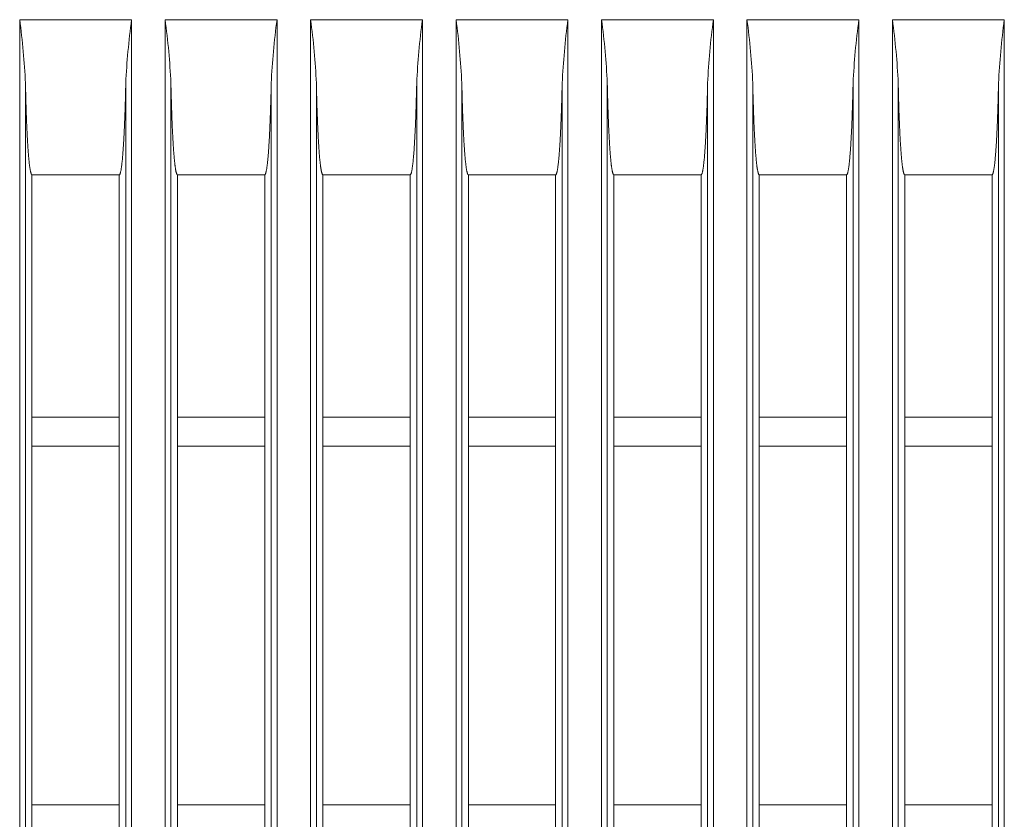
# Model space of a CAD drawing. Units: inches. Extents: x -1.8 to 86.1, y -8 to 57.9.
# Drawn here: x 47.4 to 49.4, y 37.3 to 38.9 of the extents above; entities that cross this region are included whole.
import ezdxf

# ---------------------------------------------------------------- set-up
doc = ezdxf.new("R2010")
doc.units = ezdxf.units.IN
doc.header["$MEASUREMENT"] = 0
doc.layers.add('339-SIDE_COVER_A', color=7, linetype='Continuous', lineweight=0)
doc.layers.add('DEFAULT', color=7, linetype='Continuous', lineweight=0)

# ---------------------------------------------------------------- blocks, each defined once
blk = doc.blocks.new('SE1')
at = {"layer": '339-SIDE_COVER_A', "color": 7, "linetype": 'Continuous', "lineweight": 0, "ltscale": 0.024566}
for p, q in [((47.3879, 38.8786), (47.6146, 38.8786)), ((47.3879, 19.9921), (47.3879, 38.8786)), ((47.6146, 38.8786), (47.6146, 19.9921)), ((47.6827, 38.8786), (47.9094, 38.8786)), ((47.6827, 19.9921), (47.6827, 38.8786)), ((47.9094, 38.8786), (47.9094, 19.9921)), ((47.9775, 38.8786), (48.2042, 38.8786)), ((47.9775, 19.9921), (47.9775, 38.8786)), ((48.2042, 38.8786), (48.2042, 19.9921)), ((48.2722, 38.8786), (48.4989, 38.8786)), ((48.2722, 19.9921), (48.2722, 38.8786)), ((48.4989, 38.8786), (48.4989, 19.9921)), ((48.567, 38.8786), (48.7937, 38.8786)), ((48.567, 19.9921), (48.567, 38.8786)), ((48.7937, 38.8786), (48.7937, 19.9921)), ((48.8618, 38.8786), (49.0885, 38.8786)), ((48.8618, 19.9921), (48.8618, 38.8786)), ((49.0885, 38.8786), (49.0885, 19.9921)), ((49.1566, 38.8786), (49.3833, 38.8786)), ((49.1566, 19.9921), (49.1566, 38.8786)), ((49.3833, 38.8786), (49.3833, 19.9921)), ((47.3996, 38.7497), (47.3996, 20.1209)), ((47.6029, 20.1209), (47.6029, 38.7497)), ((47.6944, 38.7497), (47.6944, 20.1209)), ((47.8977, 20.1209), (47.8977, 38.7497)), ((47.9892, 38.7497), (47.9892, 20.1209)), ((48.1924, 20.1209), (48.1924, 38.7497)), ((48.284, 38.7497), (48.284, 20.1209)), ((48.4872, 20.1209), (48.4872, 38.7497)), ((48.5787, 38.7497), (48.5787, 20.1209)), ((48.782, 20.1209), (48.782, 38.7497)), ((48.8735, 38.7497), (48.8735, 20.1209)), ((49.0768, 20.1209), (49.0768, 38.7497)), ((49.1683, 38.7497), (49.1683, 20.1209)), ((49.3716, 20.1209), (49.3716, 38.7497)), ((47.4128, 38.5641), (47.5897, 38.5641)), ((47.4128, 38.5641), (47.4128, 38.0728)), ((47.5897, 38.5641), (47.5897, 38.0728)), ((47.7076, 38.5641), (47.8844, 38.5641)), ((47.7076, 38.5641), (47.7076, 38.0728)), ((47.8844, 38.5641), (47.8844, 38.0728)), ((48.0024, 38.5641), (48.1792, 38.5641)), ((48.0024, 38.5641), (48.0024, 38.0728)), ((48.1792, 38.5641), (48.1792, 38.0728)), ((48.2972, 38.5641), (48.474, 38.5641)), ((48.2972, 38.5641), (48.2972, 38.0728)), ((48.474, 38.5641), (48.474, 38.0728)), ((48.592, 38.5641), (48.7688, 38.5641)), ((48.592, 38.5641), (48.592, 38.0728)), ((48.7688, 38.5641), (48.7688, 38.0728)), ((48.8867, 38.5641), (49.0636, 38.5641)), ((48.8867, 38.5641), (48.8867, 38.0728)), ((49.0636, 38.5641), (49.0636, 38.0728)), ((49.1815, 38.5641), (49.3584, 38.5641)), ((49.1815, 38.5641), (49.1815, 38.0728)), ((49.3584, 38.5641), (49.3584, 38.0728)), ((47.5897, 38.0728), (47.4128, 38.0728)), ((47.4128, 38.0728), (47.4128, 38.0138)), ((47.5897, 38.0728), (47.5897, 38.0138)), ((47.8844, 38.0728), (47.7076, 38.0728)), ((47.7076, 38.0728), (47.7076, 38.0138)), ((47.8844, 38.0728), (47.8844, 38.0138)), ((48.1792, 38.0728), (48.0024, 38.0728)), ((48.0024, 38.0728), (48.0024, 38.0138)), ((48.1792, 38.0728), (48.1792, 38.0138)), ((48.474, 38.0728), (48.2972, 38.0728)), ((48.2972, 38.0728), (48.2972, 38.0138)), ((48.474, 38.0728), (48.474, 38.0138)), ((48.7688, 38.0728), (48.592, 38.0728)), ((48.592, 38.0728), (48.592, 38.0138)), ((48.7688, 38.0728), (48.7688, 38.0138)), ((49.0636, 38.0728), (48.8867, 38.0728)), ((48.8867, 38.0728), (48.8867, 38.0138)), ((49.0636, 38.0728), (49.0636, 38.0138)), ((49.3584, 38.0728), (49.1815, 38.0728)), ((49.1815, 38.0728), (49.1815, 38.0138)), ((49.3584, 38.0728), (49.3584, 38.0138)), ((47.5897, 38.0138), (47.4128, 38.0138)), ((47.4128, 37.2867), (47.4128, 38.0138)), ((47.5897, 38.0138), (47.5897, 37.2867)), ((47.8844, 38.0138), (47.7076, 38.0138)), ((47.7076, 37.2867), (47.7076, 38.0138)), ((47.8844, 38.0138), (47.8844, 37.2867)), ((48.1792, 38.0138), (48.0024, 38.0138)), ((48.0024, 37.2867), (48.0024, 38.0138)), ((48.1792, 38.0138), (48.1792, 37.2867)), ((48.474, 38.0138), (48.2972, 38.0138)), ((48.2972, 37.2867), (48.2972, 38.0138)), ((48.474, 38.0138), (48.474, 37.2867)), ((48.7688, 38.0138), (48.592, 38.0138)), ((48.592, 37.2867), (48.592, 38.0138)), ((48.7688, 38.0138), (48.7688, 37.2867)), ((49.0636, 38.0138), (48.8867, 38.0138)), ((48.8867, 37.2867), (48.8867, 38.0138)), ((49.0636, 38.0138), (49.0636, 37.2867)), ((49.3584, 38.0138), (49.1815, 38.0138)), ((49.1815, 37.2867), (49.1815, 38.0138)), ((49.3584, 38.0138), (49.3584, 37.2867)), ((47.5897, 37.2867), (47.4128, 37.2867)), ((47.4128, 37.2867), (47.4128, 37.2277)), ((47.5897, 37.2867), (47.5897, 37.2277)), ((47.8844, 37.2867), (47.7076, 37.2867)), ((47.7076, 37.2867), (47.7076, 37.2277)), ((47.8844, 37.2867), (47.8844, 37.2277)), ((48.1792, 37.2867), (48.0024, 37.2867)), ((48.0024, 37.2867), (48.0024, 37.2277)), ((48.1792, 37.2867), (48.1792, 37.2277)), ((48.474, 37.2867), (48.2972, 37.2867)), ((48.2972, 37.2867), (48.2972, 37.2277)), ((48.474, 37.2867), (48.474, 37.2277)), ((48.7688, 37.2867), (48.592, 37.2867)), ((48.592, 37.2867), (48.592, 37.2277)), ((48.7688, 37.2867), (48.7688, 37.2277)), ((49.0636, 37.2867), (48.8867, 37.2867)), ((48.8867, 37.2867), (48.8867, 37.2277)), ((49.0636, 37.2867), (49.0636, 37.2277)), ((49.3584, 37.2867), (49.1815, 37.2867)), ((49.1815, 37.2867), (49.1815, 37.2277)), ((49.3584, 37.2867), (49.3584, 37.2277))]:
    blk.add_line(p, q, dxfattribs=at)
at = {"layer": '339-SIDE_COVER_A', "color": 7, "linetype": 'Continuous', "lineweight": 0, "ltscale": 0.024566, "flags": 128}
for points in [[(47.4128, 38.5641), (47.4126, 38.5642), (47.4124, 38.5642), (47.4122, 38.5644), (47.412, 38.5646), (47.4118, 38.5649), (47.4116, 38.5652), (47.4114, 38.5656), (47.4112, 38.5661), (47.411, 38.5666), (47.4108, 38.5672), (47.4106, 38.5678), (47.4104, 38.5684), (47.4102, 38.5691), (47.41, 38.5699), (47.4098, 38.5707), (47.4097, 38.5715), (47.4095, 38.5724), (47.4093, 38.5733), (47.4091, 38.5742), (47.409, 38.5752), (47.4088, 38.5762), (47.4086, 38.5772), (47.4085, 38.5783), (47.4083, 38.5793), (47.4082, 38.5805), (47.408, 38.5816), (47.4079, 38.5827), (47.4077, 38.5839), (47.4076, 38.5851), (47.4074, 38.5863), (47.4073, 38.5875), (47.4072, 38.5887), (47.407, 38.59), (47.4069, 38.5913), (47.4068, 38.5925), (47.4066, 38.5938), (47.4065, 38.5951), (47.4064, 38.5965), (47.4063, 38.5978), (47.4061, 38.5992), (47.406, 38.6005), (47.4059, 38.6019), (47.4058, 38.6033), (47.4057, 38.6047), (47.4056, 38.6061), (47.4054, 38.6075), (47.4053, 38.6089), (47.4052, 38.6103), (47.4051, 38.6118), (47.405, 38.6132), (47.4049, 38.6146), (47.4048, 38.6161), (47.4047, 38.6176), (47.4046, 38.619), (47.4045, 38.6205), (47.4044, 38.622), (47.4043, 38.6235), (47.4042, 38.625), (47.4041, 38.6265), (47.404, 38.628), (47.4039, 38.6295), (47.4039, 38.631), (47.4038, 38.6325), (47.4037, 38.634), (47.4036, 38.6355), (47.4035, 38.6371), (47.4034, 38.6386), (47.4033, 38.6401), (47.4033, 38.6417), (47.4032, 38.6432), (47.4031, 38.6448), (47.403, 38.6463), (47.4029, 38.6479), (47.4029, 38.6494), (47.4028, 38.651), (47.4027, 38.6525), (47.4026, 38.6541), (47.4026, 38.6557), (47.4025, 38.6572), (47.4024, 38.6588), (47.4023, 38.6604), (47.4023, 38.662), (47.4022, 38.6635), (47.4021, 38.6651), (47.4021, 38.6667), (47.402, 38.6683), (47.4019, 38.6699), (47.4019, 38.6715), (47.4018, 38.6731), (47.4018, 38.6747), (47.4017, 38.6763), (47.4016, 38.6779), (47.4016, 38.6795), (47.4015, 38.6811), (47.4015, 38.6827), (47.4014, 38.6843), (47.4013, 38.6859), (47.4013, 38.6875), (47.4012, 38.6891), (47.4012, 38.6907), (47.4011, 38.6923), (47.4011, 38.694), (47.401, 38.6956), (47.4009, 38.6972), (47.4009, 38.6988), (47.4008, 38.7005), (47.4008, 38.7021), (47.4007, 38.7037), (47.4007, 38.7053), (47.4006, 38.707), (47.4006, 38.7086), (47.4005, 38.7102), (47.4005, 38.7119), (47.4005, 38.7135), (47.4004, 38.7151), (47.4004, 38.7168), (47.4003, 38.7184), (47.4003, 38.72), (47.4002, 38.7217), (47.4002, 38.7233), (47.4001, 38.725), (47.4001, 38.7266), (47.4001, 38.7283), (47.4, 38.7299), (47.4, 38.7316), (47.3999, 38.7332), (47.3999, 38.7348), (47.3999, 38.7365), (47.3998, 38.7381), (47.3998, 38.7398), (47.3997, 38.7414), (47.3997, 38.7431), (47.3997, 38.7448), (47.3996, 38.7464), (47.3996, 38.7481), (47.3996, 38.7497)], [(47.6029, 38.7497), (47.6028, 38.7476), (47.6028, 38.7454), (47.6027, 38.7432), (47.6027, 38.7411), (47.6026, 38.7389), (47.6026, 38.7368), (47.6025, 38.7346), (47.6025, 38.7324), (47.6024, 38.7303), (47.6024, 38.7281), (47.6023, 38.726), (47.6023, 38.7238), (47.6022, 38.7217), (47.6021, 38.7195), (47.6021, 38.7174), (47.602, 38.7153), (47.602, 38.7131), (47.6019, 38.711), (47.6018, 38.7089), (47.6018, 38.7067), (47.6017, 38.7046), (47.6016, 38.7025), (47.6016, 38.7003), (47.6015, 38.6982), (47.6014, 38.6961), (47.6014, 38.694), (47.6013, 38.6919), (47.6012, 38.6898), (47.6012, 38.6876), (47.6011, 38.6855), (47.601, 38.6834), (47.6009, 38.6813), (47.6009, 38.6792), (47.6008, 38.6771), (47.6007, 38.675), (47.6006, 38.673), (47.6005, 38.6709), (47.6004, 38.6688), (47.6004, 38.6667), (47.6003, 38.6646), (47.6002, 38.6626), (47.6001, 38.6605), (47.6, 38.6584), (47.5999, 38.6564), (47.5998, 38.6543), (47.5997, 38.6523), (47.5996, 38.6502), (47.5995, 38.6482), (47.5994, 38.6462), (47.5993, 38.6441), (47.5992, 38.6421), (47.5991, 38.6401), (47.599, 38.6381), (47.5989, 38.6361), (47.5988, 38.6341), (47.5986, 38.6321), (47.5985, 38.6301), (47.5984, 38.6282), (47.5983, 38.6262), (47.5982, 38.6242), (47.598, 38.6223), (47.5979, 38.6204), (47.5978, 38.6184), (47.5977, 38.6165), (47.5975, 38.6146), (47.5974, 38.6127), (47.5972, 38.6109), (47.5971, 38.609), (47.597, 38.6071), (47.5968, 38.6053), (47.5967, 38.6035), (47.5965, 38.6017), (47.5964, 38.5999), (47.5962, 38.5981), (47.596, 38.5964), (47.5959, 38.5947), (47.5957, 38.593), (47.5955, 38.5913), (47.5954, 38.5896), (47.5952, 38.588), (47.595, 38.5864), (47.5948, 38.5848), (47.5946, 38.5833), (47.5944, 38.5818), (47.5942, 38.5803), (47.594, 38.5789), (47.5938, 38.5775), (47.5936, 38.5761), (47.5934, 38.5748), (47.5932, 38.5736), (47.593, 38.5724), (47.5927, 38.5713), (47.5925, 38.5702), (47.5922, 38.5692), (47.592, 38.5683), (47.5918, 38.5675), (47.5915, 38.5667), (47.5912, 38.5661), (47.591, 38.5655), (47.5907, 38.565), (47.5905, 38.5646), (47.5902, 38.5643), (47.5899, 38.5642), (47.5897, 38.5641)], [(47.7076, 38.5641), (47.7074, 38.5642), (47.7072, 38.5642), (47.707, 38.5644), (47.7068, 38.5646), (47.7066, 38.5649), (47.7064, 38.5652), (47.7062, 38.5656), (47.706, 38.5661), (47.7058, 38.5666), (47.7056, 38.5672), (47.7054, 38.5678), (47.7052, 38.5684), (47.705, 38.5691), (47.7048, 38.5699), (47.7046, 38.5707), (47.7045, 38.5715), (47.7043, 38.5724), (47.7041, 38.5733), (47.7039, 38.5742), (47.7038, 38.5752), (47.7036, 38.5762), (47.7034, 38.5772), (47.7033, 38.5783), (47.7031, 38.5793), (47.703, 38.5805), (47.7028, 38.5816), (47.7027, 38.5827), (47.7025, 38.5839), (47.7024, 38.5851), (47.7022, 38.5863), (47.7021, 38.5875), (47.702, 38.5887), (47.7018, 38.59), (47.7017, 38.5913), (47.7016, 38.5925), (47.7014, 38.5938), (47.7013, 38.5951), (47.7012, 38.5965), (47.7011, 38.5978), (47.7009, 38.5992), (47.7008, 38.6005), (47.7007, 38.6019), (47.7006, 38.6033), (47.7005, 38.6047), (47.7003, 38.6061), (47.7002, 38.6075), (47.7001, 38.6089), (47.7, 38.6103), (47.6999, 38.6118), (47.6998, 38.6132), (47.6997, 38.6146), (47.6996, 38.6161), (47.6995, 38.6176), (47.6994, 38.619), (47.6993, 38.6205), (47.6992, 38.622), (47.6991, 38.6235), (47.699, 38.625), (47.6989, 38.6265), (47.6988, 38.628), (47.6987, 38.6295), (47.6986, 38.631), (47.6986, 38.6325), (47.6985, 38.634), (47.6984, 38.6355), (47.6983, 38.6371), (47.6982, 38.6386), (47.6981, 38.6401), (47.6981, 38.6417), (47.698, 38.6432), (47.6979, 38.6448), (47.6978, 38.6463), (47.6977, 38.6479), (47.6977, 38.6494), (47.6976, 38.651), (47.6975, 38.6525), (47.6974, 38.6541), (47.6974, 38.6557), (47.6973, 38.6572), (47.6972, 38.6588), (47.6971, 38.6604), (47.6971, 38.662), (47.697, 38.6635), (47.6969, 38.6651), (47.6969, 38.6667), (47.6968, 38.6683), (47.6967, 38.6699), (47.6967, 38.6715), (47.6966, 38.6731), (47.6965, 38.6747), (47.6965, 38.6763), (47.6964, 38.6779), (47.6964, 38.6795), (47.6963, 38.6811), (47.6962, 38.6827), (47.6962, 38.6843), (47.6961, 38.6859), (47.6961, 38.6875), (47.696, 38.6891), (47.696, 38.6907), (47.6959, 38.6923), (47.6959, 38.694), (47.6958, 38.6956), (47.6957, 38.6972), (47.6957, 38.6988), (47.6956, 38.7005), (47.6956, 38.7021), (47.6955, 38.7037), (47.6955, 38.7053), (47.6954, 38.707), (47.6954, 38.7086), (47.6953, 38.7102), (47.6953, 38.7119), (47.6952, 38.7135), (47.6952, 38.7151), (47.6952, 38.7168), (47.6951, 38.7184), (47.6951, 38.72), (47.695, 38.7217), (47.695, 38.7233), (47.6949, 38.725), (47.6949, 38.7266), (47.6949, 38.7283), (47.6948, 38.7299), (47.6948, 38.7316), (47.6947, 38.7332), (47.6947, 38.7348), (47.6947, 38.7365), (47.6946, 38.7381), (47.6946, 38.7398), (47.6945, 38.7414), (47.6945, 38.7431), (47.6945, 38.7448), (47.6944, 38.7464), (47.6944, 38.7481), (47.6944, 38.7497)], [(47.8977, 38.7497), (47.8976, 38.7476), (47.8976, 38.7454), (47.8975, 38.7432), (47.8975, 38.7411), (47.8974, 38.7389), (47.8974, 38.7368), (47.8973, 38.7346), (47.8973, 38.7324), (47.8972, 38.7303), (47.8972, 38.7281), (47.8971, 38.726), (47.8971, 38.7238), (47.897, 38.7217), (47.8969, 38.7195), (47.8969, 38.7174), (47.8968, 38.7153), (47.8968, 38.7131), (47.8967, 38.711), (47.8966, 38.7089), (47.8966, 38.7067), (47.8965, 38.7046), (47.8964, 38.7025), (47.8964, 38.7003), (47.8963, 38.6982), (47.8962, 38.6961), (47.8962, 38.694), (47.8961, 38.6919), (47.896, 38.6898), (47.896, 38.6876), (47.8959, 38.6855), (47.8958, 38.6834), (47.8957, 38.6813), (47.8956, 38.6792), (47.8956, 38.6771), (47.8955, 38.675), (47.8954, 38.673), (47.8953, 38.6709), (47.8952, 38.6688), (47.8951, 38.6667), (47.8951, 38.6646), (47.895, 38.6626), (47.8949, 38.6605), (47.8948, 38.6584), (47.8947, 38.6564), (47.8946, 38.6543), (47.8945, 38.6523), (47.8944, 38.6502), (47.8943, 38.6482), (47.8942, 38.6462), (47.8941, 38.6441), (47.894, 38.6421), (47.8939, 38.6401), (47.8938, 38.6381), (47.8937, 38.6361), (47.8936, 38.6341), (47.8934, 38.6321), (47.8933, 38.6301), (47.8932, 38.6282), (47.8931, 38.6262), (47.893, 38.6242), (47.8928, 38.6223), (47.8927, 38.6204), (47.8926, 38.6184), (47.8925, 38.6165), (47.8923, 38.6146), (47.8922, 38.6127), (47.892, 38.6109), (47.8919, 38.609), (47.8918, 38.6071), (47.8916, 38.6053), (47.8915, 38.6035), (47.8913, 38.6017), (47.8912, 38.5999), (47.891, 38.5981), (47.8908, 38.5964), (47.8907, 38.5947), (47.8905, 38.593), (47.8903, 38.5913), (47.8902, 38.5896), (47.89, 38.588), (47.8898, 38.5864), (47.8896, 38.5848), (47.8894, 38.5833), (47.8892, 38.5818), (47.889, 38.5803), (47.8888, 38.5789), (47.8886, 38.5775), (47.8884, 38.5761), (47.8882, 38.5748), (47.888, 38.5736), (47.8877, 38.5724), (47.8875, 38.5713), (47.8873, 38.5702), (47.887, 38.5692), (47.8868, 38.5683), (47.8865, 38.5675), (47.8863, 38.5667), (47.886, 38.5661), (47.8858, 38.5655), (47.8855, 38.565), (47.8853, 38.5646), (47.885, 38.5643), (47.8847, 38.5642), (47.8844, 38.5641)], [(48.0024, 38.5641), (48.0022, 38.5642), (48.002, 38.5642), (48.0017, 38.5644), (48.0015, 38.5646), (48.0013, 38.5649), (48.0011, 38.5652), (48.0009, 38.5656), (48.0007, 38.5661), (48.0006, 38.5666), (48.0004, 38.5672), (48.0002, 38.5678), (48, 38.5684), (47.9998, 38.5691), (47.9996, 38.5699), (47.9994, 38.5707), (47.9992, 38.5715), (47.9991, 38.5724), (47.9989, 38.5733), (47.9987, 38.5742), (47.9986, 38.5752), (47.9984, 38.5762), (47.9982, 38.5772), (47.9981, 38.5783), (47.9979, 38.5793), (47.9978, 38.5805), (47.9976, 38.5816), (47.9975, 38.5827), (47.9973, 38.5839), (47.9972, 38.5851), (47.997, 38.5863), (47.9969, 38.5875), (47.9967, 38.5887), (47.9966, 38.59), (47.9965, 38.5913), (47.9964, 38.5925), (47.9962, 38.5938), (47.9961, 38.5951), (47.996, 38.5965), (47.9958, 38.5978), (47.9957, 38.5992), (47.9956, 38.6005), (47.9955, 38.6019), (47.9954, 38.6033), (47.9953, 38.6047), (47.9951, 38.6061), (47.995, 38.6075), (47.9949, 38.6089), (47.9948, 38.6103), (47.9947, 38.6118), (47.9946, 38.6132), (47.9945, 38.6146), (47.9944, 38.6161), (47.9943, 38.6176), (47.9942, 38.619), (47.9941, 38.6205), (47.994, 38.622), (47.9939, 38.6235), (47.9938, 38.625), (47.9937, 38.6265), (47.9936, 38.628), (47.9935, 38.6295), (47.9934, 38.631), (47.9934, 38.6325), (47.9933, 38.634), (47.9932, 38.6355), (47.9931, 38.6371), (47.993, 38.6386), (47.9929, 38.6401), (47.9928, 38.6417), (47.9928, 38.6432), (47.9927, 38.6448), (47.9926, 38.6463), (47.9925, 38.6479), (47.9925, 38.6494), (47.9924, 38.651), (47.9923, 38.6525), (47.9922, 38.6541), (47.9922, 38.6557), (47.9921, 38.6572), (47.992, 38.6588), (47.9919, 38.6604), (47.9919, 38.662), (47.9918, 38.6635), (47.9917, 38.6651), (47.9917, 38.6667), (47.9916, 38.6683), (47.9915, 38.6699), (47.9915, 38.6715), (47.9914, 38.6731), (47.9913, 38.6747), (47.9913, 38.6763), (47.9912, 38.6779), (47.9912, 38.6795), (47.9911, 38.6811), (47.991, 38.6827), (47.991, 38.6843), (47.9909, 38.6859), (47.9909, 38.6875), (47.9908, 38.6891), (47.9908, 38.6907), (47.9907, 38.6923), (47.9906, 38.694), (47.9906, 38.6956), (47.9905, 38.6972), (47.9905, 38.6988), (47.9904, 38.7005), (47.9904, 38.7021), (47.9903, 38.7037), (47.9903, 38.7053), (47.9902, 38.707), (47.9902, 38.7086), (47.9901, 38.7102), (47.9901, 38.7119), (47.99, 38.7135), (47.99, 38.7151), (47.99, 38.7168), (47.9899, 38.7184), (47.9899, 38.72), (47.9898, 38.7217), (47.9898, 38.7233), (47.9897, 38.725), (47.9897, 38.7266), (47.9896, 38.7283), (47.9896, 38.7299), (47.9896, 38.7316), (47.9895, 38.7332), (47.9895, 38.7348), (47.9894, 38.7365), (47.9894, 38.7381), (47.9894, 38.7398), (47.9893, 38.7414), (47.9893, 38.7431), (47.9893, 38.7448), (47.9892, 38.7464), (47.9892, 38.7481), (47.9892, 38.7497)], [(48.1924, 38.7497), (48.1924, 38.7476), (48.1924, 38.7454), (48.1923, 38.7432), (48.1923, 38.7411), (48.1922, 38.7389), (48.1922, 38.7368), (48.1921, 38.7346), (48.1921, 38.7324), (48.192, 38.7303), (48.192, 38.7281), (48.1919, 38.726), (48.1918, 38.7238), (48.1918, 38.7217), (48.1917, 38.7195), (48.1917, 38.7174), (48.1916, 38.7153), (48.1916, 38.7131), (48.1915, 38.711), (48.1914, 38.7089), (48.1914, 38.7067), (48.1913, 38.7046), (48.1912, 38.7025), (48.1912, 38.7003), (48.1911, 38.6982), (48.191, 38.6961), (48.191, 38.694), (48.1909, 38.6919), (48.1908, 38.6898), (48.1907, 38.6876), (48.1907, 38.6855), (48.1906, 38.6834), (48.1905, 38.6813), (48.1904, 38.6792), (48.1904, 38.6771), (48.1903, 38.675), (48.1902, 38.673), (48.1901, 38.6709), (48.19, 38.6688), (48.1899, 38.6667), (48.1899, 38.6646), (48.1898, 38.6626), (48.1897, 38.6605), (48.1896, 38.6584), (48.1895, 38.6564), (48.1894, 38.6543), (48.1893, 38.6523), (48.1892, 38.6502), (48.1891, 38.6482), (48.189, 38.6462), (48.1889, 38.6441), (48.1888, 38.6421), (48.1887, 38.6401), (48.1886, 38.6381), (48.1885, 38.6361), (48.1883, 38.6341), (48.1882, 38.6321), (48.1881, 38.6301), (48.188, 38.6282), (48.1879, 38.6262), (48.1878, 38.6242), (48.1876, 38.6223), (48.1875, 38.6204), (48.1874, 38.6184), (48.1872, 38.6165), (48.1871, 38.6146), (48.187, 38.6127), (48.1868, 38.6109), (48.1867, 38.609), (48.1866, 38.6071), (48.1864, 38.6053), (48.1863, 38.6035), (48.1861, 38.6017), (48.186, 38.5999), (48.1858, 38.5981), (48.1856, 38.5964), (48.1855, 38.5947), (48.1853, 38.593), (48.1851, 38.5913), (48.185, 38.5896), (48.1848, 38.588), (48.1846, 38.5864), (48.1844, 38.5848), (48.1842, 38.5833), (48.184, 38.5818), (48.1838, 38.5803), (48.1836, 38.5789), (48.1834, 38.5775), (48.1832, 38.5761), (48.183, 38.5748), (48.1828, 38.5736), (48.1825, 38.5724), (48.1823, 38.5713), (48.1821, 38.5702), (48.1818, 38.5692), (48.1816, 38.5683), (48.1813, 38.5675), (48.1811, 38.5667), (48.1808, 38.5661), (48.1806, 38.5655), (48.1803, 38.565), (48.18, 38.5646), (48.1798, 38.5643), (48.1795, 38.5642), (48.1792, 38.5641)], [(48.2972, 38.5641), (48.297, 38.5642), (48.2967, 38.5642), (48.2965, 38.5644), (48.2963, 38.5646), (48.2961, 38.5649), (48.2959, 38.5652), (48.2957, 38.5656), (48.2955, 38.5661), (48.2953, 38.5666), (48.2952, 38.5672), (48.295, 38.5678), (48.2948, 38.5684), (48.2946, 38.5691), (48.2944, 38.5699), (48.2942, 38.5707), (48.294, 38.5715), (48.2939, 38.5724), (48.2937, 38.5733), (48.2935, 38.5742), (48.2934, 38.5752), (48.2932, 38.5762), (48.293, 38.5772), (48.2929, 38.5783), (48.2927, 38.5793), (48.2926, 38.5805), (48.2924, 38.5816), (48.2923, 38.5827), (48.2921, 38.5839), (48.292, 38.5851), (48.2918, 38.5863), (48.2917, 38.5875), (48.2915, 38.5887), (48.2914, 38.59), (48.2913, 38.5913), (48.2911, 38.5925), (48.291, 38.5938), (48.2909, 38.5951), (48.2908, 38.5965), (48.2906, 38.5978), (48.2905, 38.5992), (48.2904, 38.6005), (48.2903, 38.6019), (48.2902, 38.6033), (48.29, 38.6047), (48.2899, 38.6061), (48.2898, 38.6075), (48.2897, 38.6089), (48.2896, 38.6103), (48.2895, 38.6118), (48.2894, 38.6132), (48.2893, 38.6146), (48.2892, 38.6161), (48.2891, 38.6176), (48.289, 38.619), (48.2889, 38.6205), (48.2888, 38.622), (48.2887, 38.6235), (48.2886, 38.625), (48.2885, 38.6265), (48.2884, 38.628), (48.2883, 38.6295), (48.2882, 38.631), (48.2881, 38.6325), (48.2881, 38.634), (48.288, 38.6355), (48.2879, 38.6371), (48.2878, 38.6386), (48.2877, 38.6401), (48.2876, 38.6417), (48.2876, 38.6432), (48.2875, 38.6448), (48.2874, 38.6463), (48.2873, 38.6479), (48.2872, 38.6494), (48.2872, 38.651), (48.2871, 38.6525), (48.287, 38.6541), (48.2869, 38.6557), (48.2869, 38.6572), (48.2868, 38.6588), (48.2867, 38.6604), (48.2867, 38.662), (48.2866, 38.6635), (48.2865, 38.6651), (48.2865, 38.6667), (48.2864, 38.6683), (48.2863, 38.6699), (48.2863, 38.6715), (48.2862, 38.6731), (48.2861, 38.6747), (48.2861, 38.6763), (48.286, 38.6779), (48.286, 38.6795), (48.2859, 38.6811), (48.2858, 38.6827), (48.2858, 38.6843), (48.2857, 38.6859), (48.2857, 38.6875), (48.2856, 38.6891), (48.2855, 38.6907), (48.2855, 38.6923), (48.2854, 38.694), (48.2854, 38.6956), (48.2853, 38.6972), (48.2853, 38.6988), (48.2852, 38.7005), (48.2852, 38.7021), (48.2851, 38.7037), (48.2851, 38.7053), (48.285, 38.707), (48.285, 38.7086), (48.2849, 38.7102), (48.2849, 38.7119), (48.2848, 38.7135), (48.2848, 38.7151), (48.2847, 38.7168), (48.2847, 38.7184), (48.2847, 38.72), (48.2846, 38.7217), (48.2846, 38.7233), (48.2845, 38.725), (48.2845, 38.7266), (48.2844, 38.7283), (48.2844, 38.7299), (48.2844, 38.7316), (48.2843, 38.7332), (48.2843, 38.7348), (48.2842, 38.7365), (48.2842, 38.7381), (48.2842, 38.7398), (48.2841, 38.7414), (48.2841, 38.7431), (48.2841, 38.7448), (48.284, 38.7464), (48.284, 38.7481), (48.284, 38.7497)], [(48.4872, 38.7497), (48.4872, 38.7476), (48.4872, 38.7454), (48.4871, 38.7432), (48.4871, 38.7411), (48.487, 38.7389), (48.487, 38.7368), (48.4869, 38.7346), (48.4869, 38.7324), (48.4868, 38.7303), (48.4868, 38.7281), (48.4867, 38.726), (48.4866, 38.7238), (48.4866, 38.7217), (48.4865, 38.7195), (48.4865, 38.7174), (48.4864, 38.7153), (48.4863, 38.7131), (48.4863, 38.711), (48.4862, 38.7089), (48.4862, 38.7067), (48.4861, 38.7046), (48.486, 38.7025), (48.486, 38.7003), (48.4859, 38.6982), (48.4858, 38.6961), (48.4858, 38.694), (48.4857, 38.6919), (48.4856, 38.6898), (48.4855, 38.6876), (48.4855, 38.6855), (48.4854, 38.6834), (48.4853, 38.6813), (48.4852, 38.6792), (48.4852, 38.6771), (48.4851, 38.675), (48.485, 38.673), (48.4849, 38.6709), (48.4848, 38.6688), (48.4847, 38.6667), (48.4846, 38.6646), (48.4846, 38.6626), (48.4845, 38.6605), (48.4844, 38.6584), (48.4843, 38.6564), (48.4842, 38.6543), (48.4841, 38.6523), (48.484, 38.6502), (48.4839, 38.6482), (48.4838, 38.6462), (48.4837, 38.6441), (48.4836, 38.6421), (48.4835, 38.6401), (48.4834, 38.6381), (48.4833, 38.6361), (48.4831, 38.6341), (48.483, 38.6321), (48.4829, 38.6301), (48.4828, 38.6282), (48.4827, 38.6262), (48.4826, 38.6242), (48.4824, 38.6223), (48.4823, 38.6204), (48.4822, 38.6184), (48.482, 38.6165), (48.4819, 38.6146), (48.4818, 38.6127), (48.4816, 38.6109), (48.4815, 38.609), (48.4813, 38.6071), (48.4812, 38.6053), (48.4811, 38.6035), (48.4809, 38.6017), (48.4807, 38.5999), (48.4806, 38.5981), (48.4804, 38.5964), (48.4803, 38.5947), (48.4801, 38.593), (48.4799, 38.5913), (48.4798, 38.5896), (48.4796, 38.588), (48.4794, 38.5864), (48.4792, 38.5848), (48.479, 38.5833), (48.4788, 38.5818), (48.4786, 38.5803), (48.4784, 38.5789), (48.4782, 38.5775), (48.478, 38.5761), (48.4778, 38.5748), (48.4776, 38.5736), (48.4773, 38.5724), (48.4771, 38.5713), (48.4769, 38.5702), (48.4766, 38.5692), (48.4764, 38.5683), (48.4761, 38.5675), (48.4759, 38.5667), (48.4756, 38.5661), (48.4754, 38.5655), (48.4751, 38.565), (48.4748, 38.5646), (48.4746, 38.5643), (48.4743, 38.5642), (48.474, 38.5641)], [(48.592, 38.5641), (48.5917, 38.5642), (48.5915, 38.5642), (48.5913, 38.5644), (48.5911, 38.5646), (48.5909, 38.5649), (48.5907, 38.5652), (48.5905, 38.5656), (48.5903, 38.5661), (48.5901, 38.5666), (48.5899, 38.5672), (48.5898, 38.5678), (48.5896, 38.5684), (48.5894, 38.5691), (48.5892, 38.5699), (48.589, 38.5707), (48.5888, 38.5715), (48.5887, 38.5724), (48.5885, 38.5733), (48.5883, 38.5742), (48.5881, 38.5752), (48.588, 38.5762), (48.5878, 38.5772), (48.5877, 38.5783), (48.5875, 38.5793), (48.5873, 38.5805), (48.5872, 38.5816), (48.587, 38.5827), (48.5869, 38.5839), (48.5868, 38.5851), (48.5866, 38.5863), (48.5865, 38.5875), (48.5863, 38.5887), (48.5862, 38.59), (48.5861, 38.5913), (48.5859, 38.5925), (48.5858, 38.5938), (48.5857, 38.5951), (48.5856, 38.5965), (48.5854, 38.5978), (48.5853, 38.5992), (48.5852, 38.6005), (48.5851, 38.6019), (48.585, 38.6033), (48.5848, 38.6047), (48.5847, 38.6061), (48.5846, 38.6075), (48.5845, 38.6089), (48.5844, 38.6103), (48.5843, 38.6118), (48.5842, 38.6132), (48.5841, 38.6146), (48.584, 38.6161), (48.5839, 38.6176), (48.5838, 38.619), (48.5837, 38.6205), (48.5836, 38.622), (48.5835, 38.6235), (48.5834, 38.625), (48.5833, 38.6265), (48.5832, 38.628), (48.5831, 38.6295), (48.583, 38.631), (48.5829, 38.6325), (48.5829, 38.634), (48.5828, 38.6355), (48.5827, 38.6371), (48.5826, 38.6386), (48.5825, 38.6401), (48.5824, 38.6417), (48.5824, 38.6432), (48.5823, 38.6448), (48.5822, 38.6463), (48.5821, 38.6479), (48.582, 38.6494), (48.582, 38.651), (48.5819, 38.6525), (48.5818, 38.6541), (48.5817, 38.6557), (48.5817, 38.6572), (48.5816, 38.6588), (48.5815, 38.6604), (48.5815, 38.662), (48.5814, 38.6635), (48.5813, 38.6651), (48.5813, 38.6667), (48.5812, 38.6683), (48.5811, 38.6699), (48.5811, 38.6715), (48.581, 38.6731), (48.5809, 38.6747), (48.5809, 38.6763), (48.5808, 38.6779), (48.5807, 38.6795), (48.5807, 38.6811), (48.5806, 38.6827), (48.5806, 38.6843), (48.5805, 38.6859), (48.5805, 38.6875), (48.5804, 38.6891), (48.5803, 38.6907), (48.5803, 38.6923), (48.5802, 38.694), (48.5802, 38.6956), (48.5801, 38.6972), (48.5801, 38.6988), (48.58, 38.7005), (48.58, 38.7021), (48.5799, 38.7037), (48.5799, 38.7053), (48.5798, 38.707), (48.5798, 38.7086), (48.5797, 38.7102), (48.5797, 38.7119), (48.5796, 38.7135), (48.5796, 38.7151), (48.5795, 38.7168), (48.5795, 38.7184), (48.5794, 38.72), (48.5794, 38.7217), (48.5794, 38.7233), (48.5793, 38.725), (48.5793, 38.7266), (48.5792, 38.7283), (48.5792, 38.7299), (48.5792, 38.7316), (48.5791, 38.7332), (48.5791, 38.7348), (48.579, 38.7365), (48.579, 38.7381), (48.579, 38.7398), (48.5789, 38.7414), (48.5789, 38.7431), (48.5789, 38.7448), (48.5788, 38.7464), (48.5788, 38.7481), (48.5787, 38.7497)], [(48.782, 38.7497), (48.782, 38.7476), (48.7819, 38.7454), (48.7819, 38.7432), (48.7819, 38.7411), (48.7818, 38.7389), (48.7818, 38.7368), (48.7817, 38.7346), (48.7817, 38.7324), (48.7816, 38.7303), (48.7815, 38.7281), (48.7815, 38.726), (48.7814, 38.7238), (48.7814, 38.7217), (48.7813, 38.7195), (48.7813, 38.7174), (48.7812, 38.7153), (48.7811, 38.7131), (48.7811, 38.711), (48.781, 38.7089), (48.781, 38.7067), (48.7809, 38.7046), (48.7808, 38.7025), (48.7808, 38.7003), (48.7807, 38.6982), (48.7806, 38.6961), (48.7806, 38.694), (48.7805, 38.6919), (48.7804, 38.6898), (48.7803, 38.6876), (48.7803, 38.6855), (48.7802, 38.6834), (48.7801, 38.6813), (48.78, 38.6792), (48.7799, 38.6771), (48.7799, 38.675), (48.7798, 38.673), (48.7797, 38.6709), (48.7796, 38.6688), (48.7795, 38.6667), (48.7794, 38.6646), (48.7794, 38.6626), (48.7793, 38.6605), (48.7792, 38.6584), (48.7791, 38.6564), (48.779, 38.6543), (48.7789, 38.6523), (48.7788, 38.6502), (48.7787, 38.6482), (48.7786, 38.6462), (48.7785, 38.6441), (48.7784, 38.6421), (48.7783, 38.6401), (48.7782, 38.6381), (48.778, 38.6361), (48.7779, 38.6341), (48.7778, 38.6321), (48.7777, 38.6301), (48.7776, 38.6282), (48.7775, 38.6262), (48.7773, 38.6242), (48.7772, 38.6223), (48.7771, 38.6204), (48.777, 38.6184), (48.7768, 38.6165), (48.7767, 38.6146), (48.7766, 38.6127), (48.7764, 38.6109), (48.7763, 38.609), (48.7761, 38.6071), (48.776, 38.6053), (48.7758, 38.6035), (48.7757, 38.6017), (48.7755, 38.5999), (48.7754, 38.5981), (48.7752, 38.5964), (48.7751, 38.5947), (48.7749, 38.593), (48.7747, 38.5913), (48.7745, 38.5896), (48.7744, 38.588), (48.7742, 38.5864), (48.774, 38.5848), (48.7738, 38.5833), (48.7736, 38.5818), (48.7734, 38.5803), (48.7732, 38.5789), (48.773, 38.5775), (48.7728, 38.5761), (48.7726, 38.5748), (48.7724, 38.5736), (48.7721, 38.5724), (48.7719, 38.5713), (48.7717, 38.5702), (48.7714, 38.5692), (48.7712, 38.5683), (48.7709, 38.5675), (48.7707, 38.5667), (48.7704, 38.5661), (48.7702, 38.5655), (48.7699, 38.565), (48.7696, 38.5646), (48.7694, 38.5643), (48.7691, 38.5642), (48.7688, 38.5641)], [(48.8867, 38.5641), (48.8865, 38.5642), (48.8863, 38.5642), (48.8861, 38.5644), (48.8859, 38.5646), (48.8857, 38.5649), (48.8855, 38.5652), (48.8853, 38.5656), (48.8851, 38.5661), (48.8849, 38.5666), (48.8847, 38.5672), (48.8845, 38.5678), (48.8844, 38.5684), (48.8842, 38.5691), (48.884, 38.5699), (48.8838, 38.5707), (48.8836, 38.5715), (48.8835, 38.5724), (48.8833, 38.5733), (48.8831, 38.5742), (48.8829, 38.5752), (48.8828, 38.5762), (48.8826, 38.5772), (48.8825, 38.5783), (48.8823, 38.5793), (48.8821, 38.5805), (48.882, 38.5816), (48.8818, 38.5827), (48.8817, 38.5839), (48.8816, 38.5851), (48.8814, 38.5863), (48.8813, 38.5875), (48.8811, 38.5887), (48.881, 38.59), (48.8809, 38.5913), (48.8807, 38.5925), (48.8806, 38.5938), (48.8805, 38.5951), (48.8804, 38.5965), (48.8802, 38.5978), (48.8801, 38.5992), (48.88, 38.6005), (48.8799, 38.6019), (48.8798, 38.6033), (48.8796, 38.6047), (48.8795, 38.6061), (48.8794, 38.6075), (48.8793, 38.6089), (48.8792, 38.6103), (48.8791, 38.6118), (48.879, 38.6132), (48.8789, 38.6146), (48.8788, 38.6161), (48.8787, 38.6176), (48.8786, 38.619), (48.8785, 38.6205), (48.8784, 38.622), (48.8783, 38.6235), (48.8782, 38.625), (48.8781, 38.6265), (48.878, 38.628), (48.8779, 38.6295), (48.8778, 38.631), (48.8777, 38.6325), (48.8776, 38.634), (48.8776, 38.6355), (48.8775, 38.6371), (48.8774, 38.6386), (48.8773, 38.6401), (48.8772, 38.6417), (48.8771, 38.6432), (48.8771, 38.6448), (48.877, 38.6463), (48.8769, 38.6479), (48.8768, 38.6494), (48.8768, 38.651), (48.8767, 38.6525), (48.8766, 38.6541), (48.8765, 38.6557), (48.8765, 38.6572), (48.8764, 38.6588), (48.8763, 38.6604), (48.8763, 38.662), (48.8762, 38.6635), (48.8761, 38.6651), (48.876, 38.6667), (48.876, 38.6683), (48.8759, 38.6699), (48.8759, 38.6715), (48.8758, 38.6731), (48.8757, 38.6747), (48.8757, 38.6763), (48.8756, 38.6779), (48.8755, 38.6795), (48.8755, 38.6811), (48.8754, 38.6827), (48.8754, 38.6843), (48.8753, 38.6859), (48.8752, 38.6875), (48.8752, 38.6891), (48.8751, 38.6907), (48.8751, 38.6923), (48.875, 38.694), (48.875, 38.6956), (48.8749, 38.6972), (48.8749, 38.6988), (48.8748, 38.7005), (48.8748, 38.7021), (48.8747, 38.7037), (48.8747, 38.7053), (48.8746, 38.707), (48.8746, 38.7086), (48.8745, 38.7102), (48.8745, 38.7119), (48.8744, 38.7135), (48.8744, 38.7151), (48.8743, 38.7168), (48.8743, 38.7184), (48.8742, 38.72), (48.8742, 38.7217), (48.8742, 38.7233), (48.8741, 38.725), (48.8741, 38.7266), (48.874, 38.7283), (48.874, 38.7299), (48.8739, 38.7316), (48.8739, 38.7332), (48.8739, 38.7348), (48.8738, 38.7365), (48.8738, 38.7381), (48.8738, 38.7398), (48.8737, 38.7414), (48.8737, 38.7431), (48.8736, 38.7448), (48.8736, 38.7464), (48.8736, 38.7481), (48.8735, 38.7497)], [(49.0768, 38.7497), (49.0768, 38.7476), (49.0767, 38.7454), (49.0767, 38.7432), (49.0766, 38.7411), (49.0766, 38.7389), (49.0765, 38.7368), (49.0765, 38.7346), (49.0764, 38.7324), (49.0764, 38.7303), (49.0763, 38.7281), (49.0763, 38.726), (49.0762, 38.7238), (49.0762, 38.7217), (49.0761, 38.7195), (49.0761, 38.7174), (49.076, 38.7153), (49.0759, 38.7131), (49.0759, 38.711), (49.0758, 38.7089), (49.0758, 38.7067), (49.0757, 38.7046), (49.0756, 38.7025), (49.0756, 38.7003), (49.0755, 38.6982), (49.0754, 38.6961), (49.0753, 38.694), (49.0753, 38.6919), (49.0752, 38.6898), (49.0751, 38.6876), (49.0751, 38.6855), (49.075, 38.6834), (49.0749, 38.6813), (49.0748, 38.6792), (49.0747, 38.6771), (49.0747, 38.675), (49.0746, 38.673), (49.0745, 38.6709), (49.0744, 38.6688), (49.0743, 38.6667), (49.0742, 38.6646), (49.0741, 38.6626), (49.0741, 38.6605), (49.074, 38.6584), (49.0739, 38.6564), (49.0738, 38.6543), (49.0737, 38.6523), (49.0736, 38.6502), (49.0735, 38.6482), (49.0734, 38.6462), (49.0733, 38.6441), (49.0732, 38.6421), (49.0731, 38.6401), (49.073, 38.6381), (49.0728, 38.6361), (49.0727, 38.6341), (49.0726, 38.6321), (49.0725, 38.6301), (49.0724, 38.6282), (49.0723, 38.6262), (49.0721, 38.6242), (49.072, 38.6223), (49.0719, 38.6204), (49.0718, 38.6184), (49.0716, 38.6165), (49.0715, 38.6146), (49.0714, 38.6127), (49.0712, 38.6109), (49.0711, 38.609), (49.0709, 38.6071), (49.0708, 38.6053), (49.0706, 38.6035), (49.0705, 38.6017), (49.0703, 38.5999), (49.0702, 38.5981), (49.07, 38.5964), (49.0699, 38.5947), (49.0697, 38.593), (49.0695, 38.5913), (49.0693, 38.5896), (49.0692, 38.588), (49.069, 38.5864), (49.0688, 38.5848), (49.0686, 38.5833), (49.0684, 38.5818), (49.0682, 38.5803), (49.068, 38.5789), (49.0678, 38.5775), (49.0676, 38.5761), (49.0674, 38.5748), (49.0672, 38.5736), (49.0669, 38.5724), (49.0667, 38.5713), (49.0665, 38.5702), (49.0662, 38.5692), (49.066, 38.5683), (49.0657, 38.5675), (49.0655, 38.5667), (49.0652, 38.5661), (49.065, 38.5655), (49.0647, 38.565), (49.0644, 38.5646), (49.0642, 38.5643), (49.0639, 38.5642), (49.0636, 38.5641)], [(49.1815, 38.5641), (49.1813, 38.5642), (49.1811, 38.5642), (49.1809, 38.5644), (49.1807, 38.5646), (49.1805, 38.5649), (49.1803, 38.5652), (49.1801, 38.5656), (49.1799, 38.5661), (49.1797, 38.5666), (49.1795, 38.5672), (49.1793, 38.5678), (49.1792, 38.5684), (49.179, 38.5691), (49.1788, 38.5699), (49.1786, 38.5707), (49.1784, 38.5715), (49.1782, 38.5724), (49.1781, 38.5733), (49.1779, 38.5742), (49.1777, 38.5752), (49.1776, 38.5762), (49.1774, 38.5772), (49.1772, 38.5783), (49.1771, 38.5793), (49.1769, 38.5805), (49.1768, 38.5816), (49.1766, 38.5827), (49.1765, 38.5839), (49.1763, 38.5851), (49.1762, 38.5863), (49.1761, 38.5875), (49.1759, 38.5887), (49.1758, 38.59), (49.1757, 38.5913), (49.1755, 38.5925), (49.1754, 38.5938), (49.1753, 38.5951), (49.1751, 38.5965), (49.175, 38.5978), (49.1749, 38.5992), (49.1748, 38.6005), (49.1747, 38.6019), (49.1745, 38.6033), (49.1744, 38.6047), (49.1743, 38.6061), (49.1742, 38.6075), (49.1741, 38.6089), (49.174, 38.6103), (49.1739, 38.6118), (49.1738, 38.6132), (49.1737, 38.6146), (49.1736, 38.6161), (49.1735, 38.6176), (49.1734, 38.619), (49.1733, 38.6205), (49.1732, 38.622), (49.1731, 38.6235), (49.173, 38.625), (49.1729, 38.6265), (49.1728, 38.628), (49.1727, 38.6295), (49.1726, 38.631), (49.1725, 38.6325), (49.1724, 38.634), (49.1724, 38.6355), (49.1723, 38.6371), (49.1722, 38.6386), (49.1721, 38.6401), (49.172, 38.6417), (49.1719, 38.6432), (49.1719, 38.6448), (49.1718, 38.6463), (49.1717, 38.6479), (49.1716, 38.6494), (49.1716, 38.651), (49.1715, 38.6525), (49.1714, 38.6541), (49.1713, 38.6557), (49.1713, 38.6572), (49.1712, 38.6588), (49.1711, 38.6604), (49.171, 38.662), (49.171, 38.6635), (49.1709, 38.6651), (49.1708, 38.6667), (49.1708, 38.6683), (49.1707, 38.6699), (49.1706, 38.6715), (49.1706, 38.6731), (49.1705, 38.6747), (49.1705, 38.6763), (49.1704, 38.6779), (49.1703, 38.6795), (49.1703, 38.6811), (49.1702, 38.6827), (49.1702, 38.6843), (49.1701, 38.6859), (49.17, 38.6875), (49.17, 38.6891), (49.1699, 38.6907), (49.1699, 38.6923), (49.1698, 38.694), (49.1698, 38.6956), (49.1697, 38.6972), (49.1697, 38.6988), (49.1696, 38.7005), (49.1696, 38.7021), (49.1695, 38.7037), (49.1695, 38.7053), (49.1694, 38.707), (49.1694, 38.7086), (49.1693, 38.7102), (49.1693, 38.7119), (49.1692, 38.7135), (49.1692, 38.7151), (49.1691, 38.7168), (49.1691, 38.7184), (49.169, 38.72), (49.169, 38.7217), (49.169, 38.7233), (49.1689, 38.725), (49.1689, 38.7266), (49.1688, 38.7283), (49.1688, 38.7299), (49.1687, 38.7316), (49.1687, 38.7332), (49.1687, 38.7348), (49.1686, 38.7365), (49.1686, 38.7381), (49.1686, 38.7398), (49.1685, 38.7414), (49.1685, 38.7431), (49.1684, 38.7448), (49.1684, 38.7464), (49.1684, 38.7481), (49.1683, 38.7497)], [(49.3716, 38.7497), (49.3716, 38.7476), (49.3715, 38.7454), (49.3715, 38.7432), (49.3714, 38.7411), (49.3714, 38.7389), (49.3713, 38.7368), (49.3713, 38.7346), (49.3712, 38.7324), (49.3712, 38.7303), (49.3711, 38.7281), (49.3711, 38.726), (49.371, 38.7238), (49.371, 38.7217), (49.3709, 38.7195), (49.3709, 38.7174), (49.3708, 38.7153), (49.3707, 38.7131), (49.3707, 38.711), (49.3706, 38.7089), (49.3705, 38.7067), (49.3705, 38.7046), (49.3704, 38.7025), (49.3703, 38.7003), (49.3703, 38.6982), (49.3702, 38.6961), (49.3701, 38.694), (49.3701, 38.6919), (49.37, 38.6898), (49.3699, 38.6876), (49.3698, 38.6855), (49.3698, 38.6834), (49.3697, 38.6813), (49.3696, 38.6792), (49.3695, 38.6771), (49.3695, 38.675), (49.3694, 38.673), (49.3693, 38.6709), (49.3692, 38.6688), (49.3691, 38.6667), (49.369, 38.6646), (49.3689, 38.6626), (49.3689, 38.6605), (49.3688, 38.6584), (49.3687, 38.6564), (49.3686, 38.6543), (49.3685, 38.6523), (49.3684, 38.6502), (49.3683, 38.6482), (49.3682, 38.6462), (49.3681, 38.6441), (49.368, 38.6421), (49.3679, 38.6401), (49.3677, 38.6381), (49.3676, 38.6361), (49.3675, 38.6341), (49.3674, 38.6321), (49.3673, 38.6301), (49.3672, 38.6282), (49.3671, 38.6262), (49.3669, 38.6242), (49.3668, 38.6223), (49.3667, 38.6204), (49.3666, 38.6184), (49.3664, 38.6165), (49.3663, 38.6146), (49.3662, 38.6127), (49.366, 38.6109), (49.3659, 38.609), (49.3657, 38.6071), (49.3656, 38.6053), (49.3654, 38.6035), (49.3653, 38.6017), (49.3651, 38.5999), (49.365, 38.5981), (49.3648, 38.5964), (49.3646, 38.5947), (49.3645, 38.593), (49.3643, 38.5913), (49.3641, 38.5896), (49.364, 38.588), (49.3638, 38.5864), (49.3636, 38.5848), (49.3634, 38.5833), (49.3632, 38.5818), (49.363, 38.5803), (49.3628, 38.5789), (49.3626, 38.5775), (49.3624, 38.5761), (49.3622, 38.5748), (49.3619, 38.5736), (49.3617, 38.5724), (49.3615, 38.5713), (49.3613, 38.5702), (49.361, 38.5692), (49.3608, 38.5683), (49.3605, 38.5675), (49.3603, 38.5667), (49.36, 38.5661), (49.3598, 38.5655), (49.3595, 38.565), (49.3592, 38.5646), (49.359, 38.5643), (49.3587, 38.5642), (49.3584, 38.5641)]]:
    blk.add_lwpolyline(points, dxfattribs=at)
at = {"layer": '339-SIDE_COVER_A', "color": 7, "linetype": 'Continuous', "lineweight": 0, "ltscale": 0.024566}
for centre, start, end in [((45.9113, 38.6795), 2.7015, 7.6786), ((49.0911, 38.6795), 172.3214, 177.2985), ((46.2061, 38.6795), 2.7015, 7.6786), ((49.3859, 38.6795), 172.3214, 177.2985), ((46.5009, 38.6795), 2.7015, 7.6786), ((49.6807, 38.6795), 172.3214, 177.2985), ((46.7957, 38.6795), 2.7015, 7.6786), ((49.9755, 38.6795), 172.3214, 177.2985), ((47.0905, 38.6795), 2.7015, 7.6786), ((50.2703, 38.6795), 172.3214, 177.2985), ((47.3853, 38.6795), 2.7015, 7.6786), ((50.5651, 38.6795), 172.3214, 177.2985), ((47.6801, 38.6795), 2.7015, 7.6786), ((50.8599, 38.6795), 172.3214, 177.2985)]:
    blk.add_arc(centre, 1.4899, start, end, dxfattribs=at)

msp = doc.modelspace()

# ---------------------------------------------------------------- block references
at = {"layer": 'DEFAULT', "lineweight": 0}
msp.add_blockref('SE1', (0, 0), dxfattribs=at).dxf.unprotected_set("ltscale", 0)

doc.saveas('drawing.dxf')
